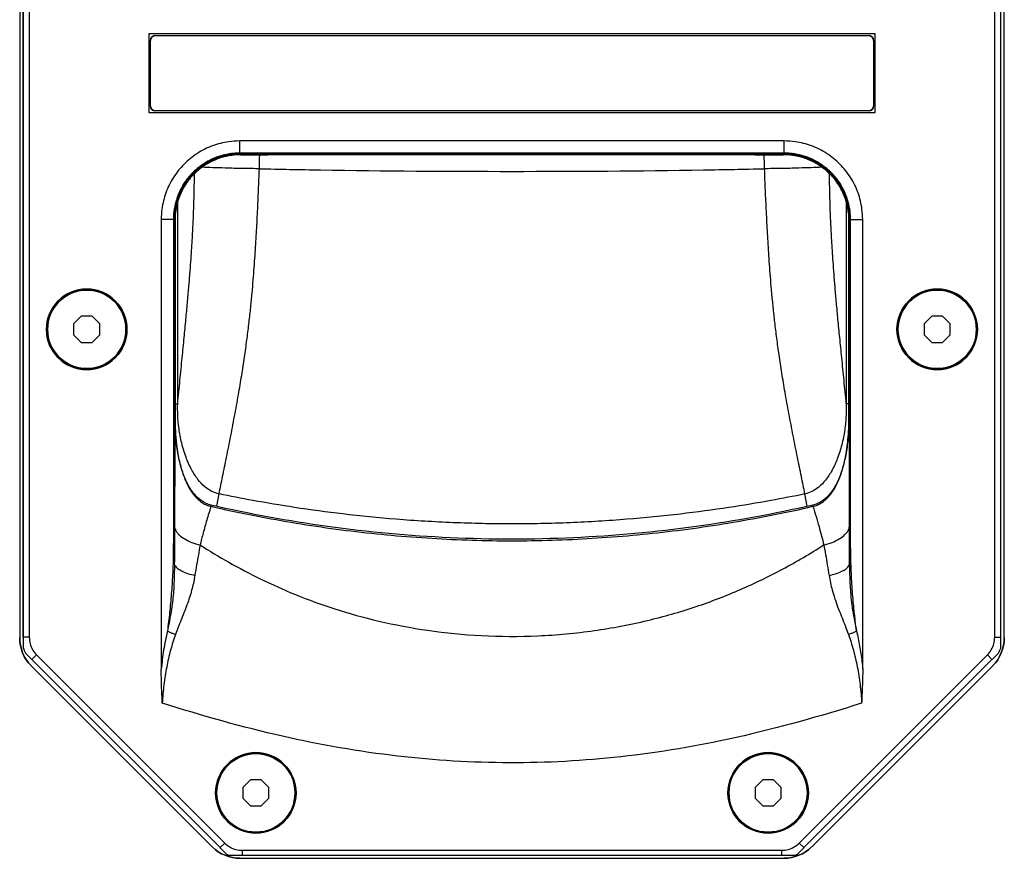
# Model space of a CAD drawing. Units: millimetres. Extents: x 2686 to 3386, y -102 to 873.
# Drawn here: x 2961 to 3112, y 443 to 571 of the extents above; entities that cross this region are included whole.
import ezdxf

# ---------------------------------------------------------------- set-up
doc = ezdxf.new("R2010")
doc.units = ezdxf.units.MM
doc.layers.add('DETAILS', color=8, linetype='Continuous')

# ---------------------------------------------------------------- blocks, each defined once
blk = doc.blocks.new('VRŠEK')
at = {"layer": 'DETAILS', "linetype": 'Continuous'}
for p, q in [((275.3, 353.78), (275.3, 527.86)), ((274.75, 526.31), (274.75, 353.69)), ((276.22, 526.22), (276.22, 353.78)), ((423.78, 353.78), (423.78, 526.22)), ((424.7, 352.14), (424.7, 526.22)), ((425.25, 353.69), (425.25, 526.31)), ((405.5, 446), (294.5, 446)), ((294.5, 446), (294.5, 434)), ((295.5, 445.75), (404.5, 445.75)), ((405.5, 434), (405.5, 446)), ((294.75, 435), (294.75, 445)), ((405.25, 445), (405.25, 435)), ((294.5, 434), (405.5, 434)), ((404.5, 434.25), (295.5, 434.25)), ((391.61, 429.64), (308.39, 429.64)), ((308.39, 427.79), (308.39, 429.64)), ((391.61, 427.79), (391.61, 429.64)), ((391.61, 427.79), (308.39, 427.79)), ((308.39, 427.64), (308.39, 427.79)), ((391.61, 427.64), (308.39, 427.64)), ((308.39, 427.64), (308.49, 427.54)), ((308.5, 427.54), (308.49, 427.54)), ((391.5, 427.54), (391.51, 427.55)), ((298.9, 389.49), (298.9, 420.33)), ((401.1, 420.35), (401.1, 389.49)), ((296.39, 417.64), (296.39, 348.88)), ((298.24, 417.64), (296.39, 417.64)), ((298.39, 417.64), (298.5, 417.54)), ((401.5, 417.54), (401.61, 417.64)), ((401.61, 417.64), (401.76, 417.64)), ((401.76, 417.64), (403.61, 417.64)), ((403.61, 348.89), (403.61, 417.64)), ((284.17, 402.85), (283, 401.68)), ((285.83, 402.85), (284.17, 402.85)), ((287, 401.68), (285.83, 402.85)), ((414.17, 402.85), (413, 401.68)), ((415.83, 402.85), (414.17, 402.85)), ((417, 401.68), (415.83, 402.85)), ((283, 401.68), (283, 400.02)), ((287, 400.02), (287, 401.68)), ((413, 401.68), (413, 400.02)), ((417, 400.02), (417, 401.68)), ((283, 400.02), (284.17, 398.85)), ((284.17, 398.85), (285.83, 398.85)), ((285.83, 398.85), (287, 400.02)), ((413, 400.02), (414.17, 398.85)), ((414.17, 398.85), (415.83, 398.85)), ((415.83, 398.85), (417, 400.02)), ((298.5, 389.49), (298.9, 389.49)), ((401.5, 389.49), (401.1, 389.49)), ((304.88, 373.82), (305.22, 375.69)), ((395.12, 373.82), (394.78, 375.69)), ((304.03, 373.97), (303.99, 373.8)), ((395.97, 373.97), (396.01, 373.8)), ((276.22, 353.78), (275.3, 353.78)), ((275.3, 353.77), (275.3, 352.14)), ((423.78, 353.78), (424.7, 353.78)), ((275.65, 351.36), (276.62, 350.39)), ((277.34, 351.09), (276.63, 350.38)), ((277.34, 351.09), (306.09, 322.34)), ((393.91, 322.34), (422.66, 351.09)), ((422.66, 351.09), (423.37, 350.38)), ((423.38, 350.39), (424.35, 351.36)), ((276.51, 349.44), (304.19, 321.76)), ((305.38, 321.63), (276.63, 350.38)), ((423.37, 350.38), (394.62, 321.63)), ((395.81, 321.76), (423.49, 349.44)), ((310.02, 332), (308.85, 330.83)), ((311.68, 332), (310.02, 332)), ((312.85, 330.83), (311.68, 332)), ((388.32, 332), (387.15, 330.83)), ((389.98, 332), (388.32, 332)), ((391.15, 330.83), (389.98, 332)), ((308.85, 330.83), (308.85, 329.17)), ((312.85, 329.17), (312.85, 330.83)), ((387.15, 330.83), (387.15, 329.17)), ((391.15, 329.17), (391.15, 330.83)), ((308.85, 329.17), (310.02, 328)), ((311.68, 328), (312.85, 329.17)), ((387.15, 329.17), (388.32, 328)), ((389.98, 328), (391.15, 329.17)), ((310.02, 328), (311.68, 328)), ((388.32, 328), (389.98, 328)), ((306.09, 322.34), (305.38, 321.63)), ((393.91, 322.34), (394.62, 321.63)), ((305.39, 321.62), (306.36, 320.65)), ((308.78, 321.22), (391.22, 321.22)), ((308.78, 321.22), (308.78, 320.5)), ((391.22, 321.22), (391.22, 320.5)), ((393.64, 320.65), (394.61, 321.62)), ((306.65, 320.5), (393.35, 320.5)), ((308.44, 320), (391.56, 320))]:
    blk.add_line(p, q, dxfattribs=at)
for points in [[(391.61, 427.64), (391.61, 427.66), (391.61, 427.71), (391.61, 427.79)], [(298.39, 417.64), (298.37, 417.64), (298.32, 417.64), (298.24, 417.64)]]:
    blk.add_lwpolyline(points, dxfattribs=at)
for centre, radius in [((285, 400.85), 6.15), ((285, 400.85), 6), ((415, 400.85), 6.15), ((415, 400.85), 6), ((310.85, 330), 6.15), ((310.85, 330), 6), ((389.15, 330), 6.15), ((389.15, 330), 6)]:
    blk.add_circle(centre, radius, dxfattribs=at)
for centre, radius, start, end in [((295.5, 445), 0.75, 90, 180), ((404.5, 445), 0.75, 0, 90), ((295.5, 435), 0.75, 180, 270), ((404.5, 435), 0.75, 270, 0), ((280.75, 353.69), 6, 180, 225), ((419.25, 353.69), 6, 315, 0), ((308.44, 326), 6, 225, 270), ((391.56, 326), 6, 270, 315)]:
    blk.add_arc(centre, radius, start, end, dxfattribs=at)
for points, start_tangent, end_tangent in [([(308.39, 429.64), (306.71, 429.52), (304.23, 428.9), (301.91, 427.74), (299.87, 426.09), (298.24, 424.05), (297.1, 421.71), (296.5, 419.23), (296.39, 417.64)], (-1, 0.000128), (-0.00004, -1)), ([(403.61, 417.64), (403.5, 419.23), (402.9, 421.71), (401.76, 424.05), (400.13, 426.09), (398.09, 427.74), (395.77, 428.9), (393.29, 429.52), (391.61, 429.64)], (-0.00004, 1), (-1, -0.000128)), ([(308.39, 427.79), (307.67, 427.76), (306.95, 427.68), (306.23, 427.55), (305.53, 427.37), (304.84, 427.15), (304.17, 426.87), (303.53, 426.54), (302.9, 426.17), (302.31, 425.76), (301.74, 425.3), (301.21, 424.81), (300.72, 424.28), (300.26, 423.72), (299.85, 423.12), (299.48, 422.5), (299.16, 421.85), (298.88, 421.18), (298.65, 420.5), (298.48, 419.79), (298.35, 419.08), (298.27, 418.36), (298.24, 417.64)], (-1, -0.000003), (0.000002, -1)), ([(308.39, 427.64), (307.68, 427.61), (306.97, 427.54), (306.27, 427.41), (305.57, 427.23), (304.89, 427.01), (304.24, 426.73), (303.6, 426.41), (302.98, 426.05), (302.4, 425.64), (301.84, 425.19), (301.32, 424.7), (300.83, 424.18), (300.38, 423.63), (299.98, 423.04), (299.61, 422.43), (299.29, 421.79), (299.02, 421.13), (298.8, 420.45), (298.62, 419.76), (298.49, 419.05), (298.42, 418.35), (298.39, 417.64)], (-1, 0.000014), (0.000019, -1)), ([(307.51, 427.49), (307.27, 427.46), (307.02, 427.43), (306.74, 427.38), (306.45, 427.32), (306.13, 427.25), (305.78, 427.16), (305.41, 427.05), (305.01, 426.9), (304.57, 426.73), (304.09, 426.51), (303.59, 426.24), (303.11, 425.96), (302.68, 425.67), (302.3, 425.38), (301.98, 425.12)], (-0.994778, -0.10206), (-0.760812, -0.648972)), ([(307.84, 427.52), (307.51, 427.49)], (-0.99762, -0.068952), (-0.994778, -0.102059)), ([(308.16, 427.54), (307.84, 427.52)], (-0.99935, -0.036055), (-0.99762, -0.068952)), ([(308.49, 427.54), (308.16, 427.54)], (-0.999994, -0.003327), (-0.99935, -0.036055)), ([(391.51, 427.55), (388.18, 427.55), (384.48, 427.56), (380.35, 427.56), (375.62, 427.57), (370.16, 427.57), (363.9, 427.57), (356.84, 427.57), (349, 427.57), (341.32, 427.57), (334.61, 427.57), (328.72, 427.57), (323.6, 427.56), (319.16, 427.56), (315.23, 427.55), (311.7, 427.55), (308.49, 427.54)], (-0.999998, 0.002105), (-0.999997, -0.00227)), ([(308.5, 427.54), (318.06, 427.56), (329.97, 427.57), (342.89, 427.57), (356.18, 427.57), (369.25, 427.57), (381.49, 427.56), (391.5, 427.54)], (0.999997, 0.002261), (0.999998, -0.002105)), ([(311.39, 425.4), (311.44, 427.55)], (0.032415, 0.999475), (0.017027, 0.999855)), ([(388.61, 425.4), (388.56, 427.55)], (-0.032419, 0.999474), (-0.017015, 0.999855)), ([(391.61, 427.54), (391.51, 427.55)], (-0.999926, 0.012177), (-0.999995, 0.003145)), ([(401.76, 417.64), (401.73, 418.36), (401.65, 419.08), (401.52, 419.79), (401.35, 420.5), (401.12, 421.18), (400.84, 421.85), (400.52, 422.5), (400.15, 423.12), (399.74, 423.72), (399.28, 424.28), (398.79, 424.81), (398.26, 425.3), (397.69, 425.76), (397.1, 426.17), (396.47, 426.54), (395.83, 426.87), (395.16, 427.15), (394.47, 427.37), (393.77, 427.55), (393.05, 427.68), (392.33, 427.76), (391.61, 427.79)], (-0.000003, 1), (-1, -0.000002)), ([(401.61, 417.64), (401.58, 418.35), (401.51, 419.06), (401.38, 419.76), (401.2, 420.45), (400.98, 421.13), (400.71, 421.79), (400.39, 422.43), (400.02, 423.04), (399.62, 423.63), (399.17, 424.18), (398.68, 424.71), (398.16, 425.19), (397.6, 425.64), (397.02, 426.05), (396.4, 426.41), (395.76, 426.73), (395.1, 427.01), (394.43, 427.23), (393.73, 427.41), (393.03, 427.54), (392.32, 427.61), (391.61, 427.64)], (0.000016, 1), (-1, -0.000017)), ([(392.19, 427.52), (391.87, 427.54), (391.61, 427.54)], (-0.997493, 0.070769), (-0.999926, 0.012177)), ([(392.46, 427.5), (392.19, 427.52)], (-0.995037, 0.099507), (-0.997493, 0.070769)), ([(397.62, 425.45), (397.33, 425.66), (396.99, 425.9), (396.59, 426.14), (396.16, 426.39), (395.69, 426.62), (395.22, 426.82), (394.79, 426.98), (394.4, 427.11), (394.05, 427.21), (393.73, 427.29), (393.43, 427.35), (393.16, 427.4), (392.91, 427.44), (392.68, 427.47), (392.46, 427.5)], (-0.793689, 0.608324), (-0.995037, 0.099509)), ([(298.9, 389.49), (299.25, 393.07), (299.59, 396.52), (299.9, 399.61), (300.16, 402.37), (300.4, 404.89), (300.6, 407.19), (300.77, 409.29), (300.91, 411.19), (301.03, 412.91), (301.13, 414.46), (301.2, 415.87), (301.27, 417.17), (301.32, 418.38), (301.36, 419.52), (301.39, 420.61), (301.42, 421.66), (301.44, 422.68), (301.46, 423.7), (301.47, 424.65)], (0.094465, 0.995528), (0.007758, 0.99997)), ([(301.98, 425.12), (301.71, 424.88), (301.4, 424.59), (301.07, 424.24), (300.72, 423.83), (300.37, 423.37), (300.04, 422.87), (299.72, 422.34), (299.44, 421.78), (299.18, 421.18)], (-0.760769, -0.649023), (-0.363154, -0.931729)), ([(311.39, 425.4), (308.95, 425.43), (306.66, 425.48), (304.66, 425.55), (303.07, 425.61), (302.65, 425.64)], (-0.999928, 0.011979), (-0.997615, 0.069025)), ([(305.22, 375.69), (305.77, 378.36), (306.37, 381.31), (307.02, 384.57), (307.67, 387.99), (308.26, 391.24), (308.75, 394.19), (309.17, 396.93), (309.52, 399.52), (309.82, 401.95), (310.07, 404.24), (310.28, 406.39), (310.45, 408.41), (310.6, 410.31), (310.73, 412.12), (310.84, 413.86), (310.94, 415.55), (311.03, 417.21), (311.11, 418.84), (311.19, 420.47), (311.26, 422.1), (311.33, 423.73), (311.39, 425.4)], (0.20037, 0.97972), (0.034687, 0.999398)), ([(311.39, 425.4), (320.73, 425.22), (350, 425), (379.27, 425.22), (388.61, 425.4)], (0.999775, -0.021232), (0.999775, 0.021232)), ([(396.93, 425.61), (395.34, 425.55), (393.34, 425.48), (391.05, 425.43), (388.61, 425.4)], (-0.998131, -0.06111), (-0.999928, -0.011983)), ([(394.78, 375.69), (394.24, 378.36), (393.63, 381.31), (392.98, 384.58), (392.33, 388), (391.74, 391.24), (391.25, 394.19), (390.83, 396.94), (390.48, 399.52), (390.18, 401.96), (389.93, 404.25), (389.72, 406.4), (389.55, 408.41), (389.4, 410.31), (389.27, 412.12), (389.16, 413.86), (389.06, 415.55), (388.97, 417.21), (388.89, 418.84), (388.81, 420.47), (388.74, 422.1), (388.67, 423.73), (388.61, 425.4)], (-0.200377, 0.979719), (-0.03469, 0.999398)), ([(397.36, 425.64), (396.93, 425.61)], (-0.997614, -0.069043), (-0.998131, -0.06111)), ([(400.63, 421.63), (400.36, 422.2), (400.06, 422.73), (399.73, 423.24), (399.37, 423.72), (399, 424.17), (398.62, 424.57), (398.25, 424.92), (397.92, 425.21), (397.62, 425.45)], (-0.407146, 0.913363), (-0.793647, 0.608378)), ([(401.1, 389.49), (400.75, 393.07), (400.41, 396.53), (400.1, 399.61), (399.83, 402.38), (399.6, 404.9), (399.4, 407.19), (399.23, 409.29), (399.09, 411.19), (398.97, 412.91), (398.87, 414.46), (398.8, 415.87), (398.73, 417.18), (398.68, 418.39), (398.64, 419.52), (398.61, 420.61), (398.58, 421.66), (398.56, 422.68), (398.54, 423.7), (398.53, 424.65)], (-0.094464, 0.995528), (-0.007733, 0.99997)), ([(401.49, 418.15), (401.43, 418.72), (401.35, 419.27), (401.24, 419.84), (401.08, 420.43), (400.88, 421.02), (400.63, 421.63)], (-0.061896, 0.998083), (-0.407152, 0.913361)), ([(299.18, 421.18), (298.98, 420.62), (298.81, 420.04), (298.68, 419.43), (298.58, 418.8), (298.51, 418.15)], (-0.363154, -0.931729), (-0.061564, -0.998103)), ([(298.24, 417.64), (298.24, 414.07), (298.24, 410.2), (298.24, 406.01), (298.24, 401.52), (298.24, 396.67), (298.24, 391.48), (298.24, 386.27), (298.24, 381.39), (298.24, 377.02), (298.24, 373.13), (298.24, 370.73)], (0, -1), (-0.000038, -1)), ([(298.39, 417.64), (298.39, 413.93), (298.39, 409.9), (298.39, 405.53), (298.39, 400.83), (298.39, 395.75), (298.39, 390.34), (298.39, 384.98), (298.39, 380.06), (298.39, 375.7), (298.39, 371.82), (298.39, 368.28), (298.39, 365.02)], (0, -1), (0.000385, -1)), ([(298.51, 418.15), (298.5, 417.54)], (-0.061564, -0.998103), (0.000002, -1)), ([(298.5, 417.54), (298.5, 416.27), (298.5, 414.9), (298.5, 413.42), (298.5, 411.83), (298.5, 410.12), (298.5, 408.27), (298.5, 406.28), (298.5, 404.14), (298.5, 401.83), (298.5, 399.35), (298.5, 396.68), (298.5, 393.81), (298.5, 390.72), (298.5, 387.38)], (0.000012, -1), (0, -1)), ([(401.5, 417.54), (401.49, 418.15)], (-0.000001, 1), (-0.061896, 0.998083)), ([(401.5, 387.38), (401.5, 390.53), (401.5, 393.47), (401.5, 396.21), (401.5, 398.76), (401.5, 401.13), (401.5, 403.35), (401.5, 405.41), (401.5, 407.34), (401.5, 409.13), (401.5, 410.8), (401.5, 412.35), (401.5, 413.8), (401.5, 415.14), (401.5, 416.39), (401.5, 417.54)], (0, 1), (-0.000017, 1)), ([(401.61, 365.02), (401.61, 368.25), (401.61, 371.75), (401.61, 375.6), (401.61, 379.8), (401.61, 384.36), (401.61, 389.33), (401.61, 394.66), (401.61, 400.09), (401.61, 405.22), (401.61, 409.81), (401.61, 413.92), (401.61, 417.64)], (0.000395, 1), (0, 1)), ([(401.75, 370.73), (401.76, 374.52), (401.76, 378.76), (401.76, 383.37), (401.76, 388.4), (401.76, 393.84), (401.76, 399.45), (401.76, 404.78), (401.76, 409.55), (401.76, 413.81), (401.76, 417.64)], (0.000623, 1), (0, 1)), ([(305.22, 375.69), (304.13, 376.07), (303.05, 376.8), (302, 377.91), (301.03, 379.41), (300.18, 381.32), (299.52, 383.48), (299.11, 385.69), (298.92, 387.75), (298.9, 389.49)], (-0.981018, 0.193915), (0.019928, 0.999801)), ([(401.1, 389.49), (401.07, 387.68), (400.86, 385.49), (400.41, 383.2), (399.73, 381.07), (398.88, 379.25), (397.93, 377.82), (396.9, 376.75), (395.85, 376.06), (394.78, 375.69)], (0.019928, -0.999801), (-0.980929, -0.194364)), ([(298.5, 387.38), (298.48, 383.69), (298.46, 380.02), (298.44, 376.6), (298.43, 373.53), (298.42, 370.73)], (-0.004857, -0.999988), (-0.004686, -0.999989)), ([(298.5, 387.38), (298.54, 385.59), (298.57, 384.91)], (-0.000187, -1), (0.065754, -0.997836)), ([(304.03, 373.97), (303.24, 374.24), (301.99, 375.09), (300.93, 376.36), (300.05, 378.03), (299.36, 380.03), (298.88, 382.28), (298.59, 384.76), (298.5, 387.38)], (-0.974917, 0.222568), (-0.000001, 1)), ([(401.5, 387.38), (401.41, 384.74), (401.12, 382.25), (400.63, 380), (399.94, 378), (399.05, 376.33), (397.98, 375.06), (396.72, 374.22), (395.97, 373.97)], (-0.000001, -1), (-0.975006, -0.222177)), ([(396.33, 373.89), (396.66, 374), (396.97, 374.15), (397.29, 374.33), (397.6, 374.55), (397.92, 374.8), (398.23, 375.11), (398.55, 375.46), (398.87, 375.87), (399.19, 376.36), (399.51, 376.91), (399.83, 377.56), (400.14, 378.31), (400.44, 379.17), (400.71, 380.16), (400.97, 381.29), (401.18, 382.57), (401.35, 384.01), (401.47, 385.63), (401.5, 387.38)], (0.953018, 0.302913), (-0.000186, 1)), ([(401.5, 387.38), (401.53, 382.57), (401.55, 378.16), (401.57, 374.24), (401.58, 370.73)], (0.004853, -0.999988), (0.00467, -0.999989)), ([(298.57, 384.91), (298.59, 384.65)], (0.065754, -0.997836), (0.073514, -0.997294)), ([(298.59, 384.65), (298.65, 383.98), (298.82, 382.54), (299.04, 381.26), (299.29, 380.14), (299.57, 379.15), (299.87, 378.29), (300.18, 377.55), (300.49, 376.9), (300.81, 376.35), (301.13, 375.87), (301.45, 375.45), (301.77, 375.1), (302.08, 374.8), (302.4, 374.55), (302.71, 374.33), (303.02, 374.15), (303.34, 374)], (0.073514, -0.997294), (0.923818, -0.382832)), ([(394.78, 375.69), (389.59, 374.69), (383.17, 373.62), (375.75, 372.62), (367.57, 371.82), (358.88, 371.29), (349.94, 371.11), (341, 371.3), (332.32, 371.82), (324.16, 372.63), (316.77, 373.63), (310.37, 374.7), (305.22, 375.69)], (-0.979584, -0.201034), (-0.979585, 0.201033)), ([(303.99, 373.8), (303.35, 371.69), (302.8, 369.73), (302.33, 367.89)], (-0.302854, -0.953037), (-0.235033, -0.971987)), ([(303.34, 374), (303.67, 373.88), (303.99, 373.8)], (0.923818, -0.382832), (0.975459, -0.22018)), ([(303.99, 373.8), (310.11, 372.49), (316.24, 371.37), (322.37, 370.43), (328.51, 369.68), (334.66, 369.12), (340.8, 368.75), (346.94, 368.56), (353.06, 368.56), (359.2, 368.75), (365.34, 369.12), (371.48, 369.68), (377.63, 370.43), (383.76, 371.37), (389.89, 372.49), (396.01, 373.8)], (0.974624, -0.22385), (0.974624, 0.223846)), ([(395.97, 373.97), (378.13, 370.72), (359.38, 368.99), (340.56, 368.99), (321.81, 370.72), (304.03, 373.97)], (-0.975185, -0.221392), (-0.975184, 0.221396)), ([(396.01, 373.8), (396.33, 373.89)], (0.975438, 0.220275), (0.953018, 0.302913)), ([(396.01, 373.8), (396.93, 370.71), (397.67, 367.89)], (0.302022, -0.953301), (0.237626, -0.971357)), ([(298.24, 370.73), (298.24, 369.61), (298.22, 366.37), (298.19, 365.03)], (-0.000038, -1), (-0.0331, -0.999452)), ([(298.42, 370.73), (298.41, 368.85), (298.4, 366.95), (298.39, 365.02)], (-0.004559, -0.99999), (-0.003237, -0.999995)), ([(298.42, 370.73), (298.61, 370.08), (299.15, 369.42), (300, 368.81), (301.08, 368.28), (302.33, 367.89)], (0.016249, -0.999868), (0.971162, -0.23842)), ([(397.67, 367.89), (398.92, 368.28), (400, 368.81), (400.85, 369.43), (401.39, 370.08), (401.58, 370.73)], (0.970797, 0.239902), (0.016324, 0.999867)), ([(401.58, 370.73), (401.59, 368.87), (401.6, 366.96), (401.61, 365.02)], (0.004517, -0.99999), (0.003231, -0.999995)), ([(401.75, 370.67), (401.75, 370.73)], (0.000594, 1), (0.000623, 1)), ([(401.81, 365.03), (401.77, 367.15), (401.75, 370.67)], (-0.031071, 0.999517), (0.000594, 1)), ([(302.33, 367.89), (302.06, 366.39), (301.79, 364.84), (301.53, 363.25)], (-0.183557, -0.983009), (-0.153049, -0.988219)), ([(302.33, 367.89), (306.71, 365.26), (311.53, 362.72), (316.9, 360.32), (322.91, 358.13), (329.63, 356.27), (337.11, 354.85), (345.31, 354.04), (353.95, 354.01), (362.58, 354.81), (370.71, 356.35), (378.13, 358.47), (384.93, 361.09), (391.36, 364.2), (397.67, 367.89)], (0.845382, -0.534162), (0.84536, 0.534198)), ([(397.67, 367.89), (397.94, 366.4), (398.2, 364.86), (398.47, 363.25)], (0.186301, -0.982493), (0.151121, -0.988515)), ([(298.19, 365.03), (298.12, 363.33), (297.93, 360.43), (297.67, 357.58), (297.33, 354.73)], (-0.0331, -0.999452), (-0.131711, -0.991288)), ([(298.39, 365.02), (298.39, 363.86), (298.36, 362.7), (298.31, 361.48), (298.22, 360.18), (298.06, 358.79), (297.84, 357.35), (297.58, 355.96), (297.33, 354.73)], (-0.000236, -1), (-0.19874, -0.980052)), ([(298.39, 365.02), (298.55, 364.63), (298.99, 364.23), (299.67, 363.84), (300.54, 363.5), (301.53, 363.25)], (0.022763, -0.999741), (0.979614, -0.200889)), ([(398.47, 363.25), (399.46, 363.5), (400.33, 363.84), (401.01, 364.22), (401.45, 364.63), (401.61, 365.02)], (0.979894, 0.199517), (0.022692, 0.999742)), ([(401.61, 365.01), (401.61, 363.72), (401.65, 362.41), (401.72, 361.02), (401.85, 359.52), (402.07, 357.9), (402.37, 356.23), (402.67, 354.73)], (0.000252, -1), (0.198157, -0.98017)), ([(402.67, 354.73), (402.31, 357.76), (402.04, 360.79), (401.86, 363.89), (401.81, 365.03)], (-0.131838, 0.991271), (-0.031071, 0.999517)), ([(301.53, 363.25), (301.35, 362.25), (301.11, 361.24), (300.81, 360.17), (300.43, 359.03), (299.97, 357.83), (299.48, 356.56)], (-0.153117, -0.988208), (-0.3696, -0.929191)), ([(398.47, 363.25), (398.67, 362.13), (398.95, 360.98), (399.32, 359.77), (399.78, 358.46), (400.33, 357.04)], (0.151099, -0.988519), (0.369247, -0.929331)), ([(400.33, 357.04), (400.81, 355.84)], (0.369247, -0.929331), (0.366816, -0.930294)), ([(298.99, 355.32), (298.58, 354.22)], (-0.359503, -0.933144), (-0.337406, -0.941359)), ([(299.19, 355.84), (298.99, 355.32)], (-0.365879, -0.930662), (-0.359503, -0.933144)), ([(299.48, 356.56), (299.19, 355.84)], (-0.3696, -0.929191), (-0.365879, -0.930662)), ([(400.81, 355.84), (400.92, 355.57)], (0.366816, -0.930294), (0.363824, -0.931468)), ([(400.92, 355.57), (401.42, 354.22)], (0.363824, -0.931468), (0.33867, -0.940905)), ([(276.22, 353.78), (276.35, 352.8), (276.73, 351.88), (277.34, 351.09)], (0.001579, -0.999999), (0.706413, -0.7078)), ([(297.33, 354.73), (297.02, 353.31), (296.75, 351.86), (296.55, 350.38), (296.39, 348.89)], (-0.235636, -0.971841), (-0.08377, -0.996485)), ([(298.58, 354.22), (298.18, 353.03), (297.81, 351.79), (297.49, 350.53), (297.22, 349.23), (296.98, 347.9), (296.79, 346.54), (296.65, 345.14), (296.55, 343.71)], (-0.337412, -0.941357), (-0.051346, -0.998681)), ([(297.33, 354.73), (297.7, 354.57), (298.12, 354.39), (298.58, 354.22)], (0.901264, -0.43327), (0.942787, -0.333396)), ([(401.42, 354.22), (401.88, 354.39), (402.3, 354.56), (402.67, 354.73)], (0.942389, 0.334519), (0.90202, 0.431695)), ([(401.42, 354.22), (401.82, 353.04), (402.18, 351.82), (402.5, 350.56), (402.78, 349.27), (403.01, 347.94), (403.2, 346.56), (403.35, 345.16), (403.45, 343.71)], (0.338686, -0.940899), (0.052728, -0.998609)), ([(402.67, 354.73), (402.92, 353.6), (403.14, 352.45), (403.33, 351.29), (403.49, 350.1), (403.61, 348.89)], (0.234641, -0.972082), (0.084685, -0.996408)), ([(422.66, 351.09), (423.27, 351.88), (423.65, 352.8), (423.78, 353.78)], (0.705688, 0.708523), (0.000553, 1)), ([(275.3, 352.14), (275.46, 351.75), (275.65, 351.36)], (0.327465, -0.944863), (0.483852, -0.87515)), ([(424.35, 351.36), (424.54, 351.73), (424.7, 352.14)], (0.484253, 0.874928), (0.32708, 0.944997)), ([(296.55, 343.71), (296.44, 346.36), (296.39, 348.88)], (-0.041348, 0.999145), (0, 1)), ([(403.61, 348.89), (403.55, 346.22), (403.45, 343.71)], (0, -1), (-0.040389, -0.999184)), ([(403.45, 343.71), (384.26, 338.47), (366.63, 335.52), (349.61, 334.6), (332.52, 335.62), (314.94, 338.65), (296.55, 343.71)], (-0.954031, -0.299708), (-0.954024, 0.29973)), ([(306.09, 322.34), (306.88, 321.73), (307.8, 321.35), (308.78, 321.22)], (0.708523, -0.705688), (1, -0.000553)), ([(391.22, 321.22), (392.2, 321.35), (393.12, 321.73), (393.91, 322.34)], (0.999999, 0.001579), (0.7078, 0.706413)), ([(306.36, 320.65), (306.65, 320.5)], (0.890246, -0.45548), (0.890246, -0.45548)), ([(393.35, 320.5), (393.64, 320.65)], (0.890395, 0.455188), (0.890395, 0.455188))]:
    blk.add_spline(points, degree=3, dxfattribs=dict(at, start_tangent=start_tangent, end_tangent=end_tangent))
blk = doc.blocks.new('DNO')
at = {"layer": 'DETAILS', "linetype": 'Continuous'}
for p, q in [((424.7, 527.86), (424.7, 353.78)), ((274.75, 353.69), (274.75, 526.31)), ((275.3, 352.14), (275.3, 526.22)), ((276.22, 353.78), (276.22, 526.22)), ((423.78, 526.22), (423.78, 353.78)), ((425.25, 526.31), (425.25, 353.69)), ((294.5, 446), (405.5, 446)), ((294.5, 434), (294.5, 446)), ((404.5, 445.75), (295.5, 445.75)), ((405.5, 446), (405.5, 434)), ((294.75, 445), (294.75, 435)), ((405.25, 435), (405.25, 445)), ((405.5, 434), (294.5, 434)), ((295.5, 434.25), (404.5, 434.25)), ((308.39, 429.64), (391.61, 429.64)), ((308.39, 427.79), (308.39, 429.64)), ((391.61, 427.79), (391.61, 429.64)), ((308.39, 427.79), (391.61, 427.79)), ((308.39, 427.64), (391.61, 427.64)), ((308.5, 427.54), (308.49, 427.55)), ((391.5, 427.54), (391.51, 427.54)), ((391.61, 427.64), (391.51, 427.54)), ((391.61, 427.64), (391.61, 427.79)), ((298.9, 420.35), (298.9, 389.49)), ((401.1, 389.49), (401.1, 420.33)), ((296.39, 348.89), (296.39, 417.64)), ((298.24, 417.64), (296.39, 417.64)), ((298.39, 417.64), (298.24, 417.64)), ((298.5, 417.54), (298.39, 417.64)), ((401.61, 417.64), (401.5, 417.54)), ((401.76, 417.64), (403.61, 417.64)), ((403.61, 417.64), (403.61, 348.88)), ((283, 401.68), (284.17, 402.85)), ((284.17, 402.85), (285.83, 402.85)), ((285.83, 402.85), (287, 401.68)), ((413, 401.68), (414.17, 402.85)), ((414.17, 402.85), (415.83, 402.85)), ((415.83, 402.85), (417, 401.68)), ((283, 400.02), (283, 401.68)), ((287, 401.68), (287, 400.02)), ((413, 400.02), (413, 401.68)), ((417, 401.68), (417, 400.02)), ((284.17, 398.85), (283, 400.02)), ((285.83, 398.85), (284.17, 398.85)), ((287, 400.02), (285.83, 398.85)), ((414.17, 398.85), (413, 400.02)), ((415.83, 398.85), (414.17, 398.85)), ((417, 400.02), (415.83, 398.85)), ((298.5, 389.49), (298.9, 389.49)), ((401.5, 389.49), (401.1, 389.49)), ((304.88, 373.82), (305.22, 375.69)), ((395.12, 373.82), (394.78, 375.69)), ((304.03, 373.97), (303.99, 373.8)), ((395.97, 373.97), (396.01, 373.8)), ((276.22, 353.78), (275.3, 353.78)), ((423.78, 353.78), (424.7, 353.78)), ((424.7, 353.77), (424.7, 352.14)), ((276.62, 350.39), (275.65, 351.36)), ((277.34, 351.09), (276.63, 350.38)), ((306.09, 322.34), (277.34, 351.09)), ((422.66, 351.09), (393.91, 322.34)), ((422.66, 351.09), (423.37, 350.38)), ((424.35, 351.36), (423.38, 350.39)), ((304.19, 321.76), (276.51, 349.44)), ((276.63, 350.38), (305.38, 321.63)), ((394.62, 321.63), (423.37, 350.38)), ((423.49, 349.44), (395.81, 321.76)), ((308.85, 330.83), (310.02, 332)), ((310.02, 332), (311.68, 332)), ((311.68, 332), (312.85, 330.83)), ((387.15, 330.83), (388.32, 332)), ((388.32, 332), (389.98, 332)), ((389.98, 332), (391.15, 330.83)), ((308.85, 329.17), (308.85, 330.83)), ((312.85, 330.83), (312.85, 329.17)), ((387.15, 329.17), (387.15, 330.83)), ((391.15, 330.83), (391.15, 329.17)), ((310.02, 328), (308.85, 329.17)), ((312.85, 329.17), (311.68, 328)), ((388.32, 328), (387.15, 329.17)), ((391.15, 329.17), (389.98, 328)), ((311.68, 328), (310.02, 328)), ((389.98, 328), (388.32, 328)), ((306.09, 322.34), (305.38, 321.63)), ((393.91, 322.34), (394.62, 321.63)), ((306.36, 320.65), (305.39, 321.62)), ((391.22, 321.22), (308.78, 321.22)), ((308.78, 321.22), (308.78, 320.5)), ((391.22, 321.22), (391.22, 320.5)), ((394.61, 321.62), (393.64, 320.65)), ((393.35, 320.5), (306.65, 320.5)), ((391.56, 320), (308.44, 320))]:
    blk.add_line(p, q, dxfattribs=at)
for points in [[(308.39, 427.64), (308.39, 427.66), (308.39, 427.71), (308.39, 427.79)], [(401.61, 417.64), (401.63, 417.64), (401.68, 417.64), (401.76, 417.64)]]:
    blk.add_lwpolyline(points, dxfattribs=at)
for centre, radius in [((285, 400.85), 6.15), ((285, 400.85), 6), ((415, 400.85), 6.15), ((415, 400.85), 6), ((310.85, 330), 6.15), ((310.85, 330), 6), ((389.15, 330), 6.15), ((389.15, 330), 6)]:
    blk.add_circle(centre, radius, dxfattribs=at)
for centre, radius, start, end in [((295.5, 445), 0.75, 90, 180), ((404.5, 445), 0.75, 0, 90), ((295.5, 435), 0.75, 180, 270), ((404.5, 435), 0.75, 270, 0), ((280.75, 353.69), 6, 180, 225), ((419.25, 353.69), 6, 315, 0), ((308.44, 326), 6, 225, 270), ((391.56, 326), 6, 270, 315)]:
    blk.add_arc(centre, radius, start, end, dxfattribs=at)
for points, start_tangent, end_tangent in [([(296.39, 417.64), (296.5, 419.23), (297.1, 421.71), (298.24, 424.05), (299.87, 426.09), (301.91, 427.74), (304.23, 428.9), (306.71, 429.52), (308.39, 429.64)], (0.00004, 1), (1, -0.000128)), ([(391.61, 429.64), (393.29, 429.52), (395.77, 428.9), (398.09, 427.74), (400.13, 426.09), (401.76, 424.05), (402.9, 421.71), (403.5, 419.23), (403.61, 417.64)], (1, 0.000128), (0.00004, -1)), ([(298.24, 417.64), (298.27, 418.36), (298.35, 419.08), (298.48, 419.79), (298.65, 420.5), (298.88, 421.18), (299.16, 421.85), (299.48, 422.5), (299.85, 423.12), (300.26, 423.72), (300.72, 424.28), (301.21, 424.81), (301.74, 425.3), (302.31, 425.76), (302.9, 426.17), (303.53, 426.54), (304.17, 426.87), (304.84, 427.15), (305.53, 427.37), (306.23, 427.55), (306.95, 427.68), (307.67, 427.76), (308.39, 427.79)], (0.000003, 1), (1, -0.000002)), ([(298.39, 417.64), (298.42, 418.35), (298.49, 419.06), (298.62, 419.76), (298.8, 420.45), (299.02, 421.13), (299.29, 421.79), (299.61, 422.43), (299.98, 423.04), (300.38, 423.63), (300.83, 424.18), (301.32, 424.71), (301.84, 425.19), (302.4, 425.64), (302.98, 426.05), (303.6, 426.41), (304.24, 426.73), (304.9, 427.01), (305.57, 427.23), (306.27, 427.41), (306.97, 427.54), (307.68, 427.61), (308.39, 427.64)], (-0.000016, 1), (1, -0.000017)), ([(302.38, 425.45), (302.67, 425.66), (303.01, 425.9), (303.41, 426.14), (303.84, 426.39), (304.31, 426.62), (304.78, 426.82), (305.21, 426.98), (305.6, 427.11), (305.95, 427.21), (306.27, 427.29), (306.57, 427.35), (306.84, 427.4), (307.09, 427.44), (307.32, 427.47), (307.54, 427.5)], (0.793689, 0.608324), (0.995037, 0.099509)), ([(307.54, 427.5), (307.81, 427.52)], (0.995037, 0.099507), (0.997493, 0.070769)), ([(307.81, 427.52), (308.13, 427.54), (308.39, 427.54)], (0.997493, 0.070769), (0.999926, 0.012177)), ([(308.39, 427.54), (308.49, 427.55)], (0.999926, 0.012177), (0.999995, 0.003145)), ([(308.49, 427.55), (311.82, 427.55), (315.52, 427.56), (319.65, 427.56), (324.38, 427.57), (329.84, 427.57), (336.1, 427.57), (343.16, 427.57), (351, 427.57), (358.68, 427.57), (365.39, 427.57), (371.28, 427.57), (376.4, 427.56), (380.84, 427.56), (384.77, 427.55), (388.3, 427.55), (391.51, 427.54)], (0.999998, 0.002105), (0.999997, -0.00227)), ([(391.5, 427.54), (381.94, 427.56), (370.03, 427.57), (357.11, 427.57), (343.82, 427.57), (330.75, 427.57), (318.51, 427.56), (308.5, 427.54)], (-0.999997, 0.002261), (-0.999998, -0.002105)), ([(311.39, 425.4), (311.44, 427.55)], (0.032419, 0.999474), (0.017015, 0.999855)), ([(388.61, 425.4), (388.56, 427.55)], (-0.032415, 0.999475), (-0.017027, 0.999855)), ([(391.51, 427.54), (391.84, 427.54)], (0.999994, -0.003327), (0.99935, -0.036055)), ([(391.61, 427.79), (392.33, 427.76), (393.05, 427.68), (393.77, 427.55), (394.47, 427.37), (395.16, 427.15), (395.83, 426.87), (396.47, 426.54), (397.1, 426.17), (397.69, 425.76), (398.26, 425.3), (398.79, 424.81), (399.28, 424.28), (399.74, 423.72), (400.15, 423.12), (400.52, 422.5), (400.84, 421.85), (401.12, 421.18), (401.35, 420.5), (401.52, 419.79), (401.65, 419.08), (401.73, 418.36), (401.76, 417.64)], (1, -0.000003), (-0.000002, -1)), ([(391.61, 427.64), (392.32, 427.61), (393.03, 427.54), (393.73, 427.41), (394.43, 427.23), (395.11, 427.01), (395.76, 426.73), (396.4, 426.41), (397.02, 426.05), (397.6, 425.64), (398.16, 425.19), (398.68, 424.7), (399.17, 424.18), (399.62, 423.63), (400.02, 423.04), (400.39, 422.43), (400.71, 421.79), (400.98, 421.13), (401.2, 420.45), (401.38, 419.76), (401.51, 419.05), (401.58, 418.35), (401.61, 417.64)], (1, 0.000014), (-0.000019, -1)), ([(391.84, 427.54), (392.16, 427.52)], (0.99935, -0.036055), (0.99762, -0.068952)), ([(392.16, 427.52), (392.49, 427.49)], (0.99762, -0.068952), (0.994778, -0.102059)), ([(392.49, 427.49), (392.73, 427.46), (392.98, 427.43), (393.26, 427.38), (393.55, 427.32), (393.87, 427.25), (394.22, 427.16), (394.59, 427.05), (394.99, 426.9), (395.43, 426.73), (395.91, 426.51), (396.41, 426.24), (396.89, 425.96), (397.32, 425.67), (397.7, 425.38), (398.02, 425.12)], (0.994778, -0.10206), (0.760812, -0.648972)), ([(298.9, 389.49), (299.25, 393.07), (299.59, 396.53), (299.9, 399.61), (300.17, 402.38), (300.4, 404.9), (300.6, 407.19), (300.77, 409.29), (300.91, 411.19), (301.03, 412.91), (301.13, 414.46), (301.2, 415.87), (301.27, 417.18), (301.32, 418.39), (301.36, 419.52), (301.39, 420.61), (301.42, 421.66), (301.44, 422.68), (301.46, 423.7), (301.47, 424.65)], (0.094464, 0.995528), (0.007733, 0.99997)), ([(299.37, 421.63), (299.64, 422.2), (299.94, 422.73), (300.27, 423.24), (300.63, 423.72), (301, 424.17), (301.38, 424.57), (301.75, 424.92), (302.08, 425.21), (302.38, 425.45)], (0.407146, 0.913363), (0.793647, 0.608378)), ([(302.64, 425.64), (303.07, 425.61)], (0.997614, -0.069043), (0.998131, -0.06111)), ([(303.07, 425.61), (304.66, 425.55), (306.66, 425.48), (308.95, 425.43), (311.39, 425.4)], (0.998131, -0.06111), (0.999928, -0.011983)), ([(305.22, 375.69), (305.76, 378.36), (306.37, 381.31), (307.02, 384.58), (307.67, 388), (308.26, 391.24), (308.75, 394.19), (309.17, 396.94), (309.52, 399.52), (309.82, 401.96), (310.07, 404.25), (310.28, 406.4), (310.45, 408.41), (310.6, 410.31), (310.73, 412.12), (310.84, 413.86), (310.94, 415.55), (311.03, 417.21), (311.11, 418.84), (311.19, 420.47), (311.26, 422.1), (311.33, 423.73), (311.39, 425.4)], (0.200377, 0.979719), (0.03469, 0.999398)), ([(388.61, 425.4), (379.27, 425.22), (350, 425), (320.73, 425.22), (311.39, 425.4)], (-0.999775, -0.021232), (-0.999775, 0.021232)), ([(388.61, 425.4), (391.05, 425.43), (393.34, 425.48), (395.34, 425.55), (396.93, 425.61), (397.35, 425.64)], (0.999928, 0.011979), (0.997615, 0.069025)), ([(394.78, 375.69), (394.23, 378.36), (393.63, 381.31), (392.98, 384.57), (392.33, 387.99), (391.74, 391.24), (391.25, 394.19), (390.83, 396.93), (390.48, 399.52), (390.18, 401.95), (389.93, 404.24), (389.72, 406.39), (389.55, 408.41), (389.4, 410.31), (389.27, 412.12), (389.16, 413.86), (389.06, 415.55), (388.97, 417.21), (388.89, 418.84), (388.81, 420.47), (388.74, 422.1), (388.67, 423.73), (388.61, 425.4)], (-0.20037, 0.97972), (-0.034687, 0.999398)), ([(398.02, 425.12), (398.29, 424.88), (398.6, 424.59), (398.93, 424.24), (399.28, 423.83), (399.63, 423.37), (399.96, 422.87), (400.28, 422.34), (400.56, 421.78), (400.82, 421.18)], (0.760769, -0.649023), (0.363154, -0.931729)), ([(401.1, 389.49), (400.75, 393.07), (400.41, 396.52), (400.1, 399.61), (399.84, 402.37), (399.6, 404.89), (399.4, 407.19), (399.23, 409.29), (399.09, 411.19), (398.97, 412.91), (398.87, 414.46), (398.8, 415.87), (398.73, 417.17), (398.68, 418.38), (398.64, 419.52), (398.61, 420.61), (398.58, 421.66), (398.56, 422.68), (398.54, 423.7), (398.53, 424.65)], (-0.094465, 0.995528), (-0.007758, 0.99997)), ([(298.51, 418.15), (298.57, 418.72), (298.65, 419.27), (298.76, 419.84), (298.92, 420.43), (299.12, 421.02), (299.37, 421.63)], (0.061896, 0.998083), (0.407152, 0.913361)), ([(400.82, 421.18), (401.02, 420.62), (401.19, 420.04), (401.32, 419.43), (401.42, 418.8), (401.49, 418.15)], (0.363154, -0.931729), (0.061564, -0.998103)), ([(298.25, 370.73), (298.24, 374.52), (298.24, 378.76), (298.24, 383.37), (298.24, 388.4), (298.24, 393.84), (298.24, 399.45), (298.24, 404.78), (298.24, 409.55), (298.24, 413.81), (298.24, 417.64)], (-0.000623, 1), (0, 1)), ([(298.39, 365.02), (298.39, 368.25), (298.39, 371.75), (298.39, 375.6), (298.39, 379.8), (298.39, 384.36), (298.39, 389.33), (298.39, 394.66), (298.39, 400.09), (298.39, 405.22), (298.39, 409.81), (298.39, 413.92), (298.39, 417.64)], (-0.000395, 1), (0, 1)), ([(298.5, 417.54), (298.51, 418.15)], (0.000001, 1), (0.061896, 0.998083)), ([(298.5, 387.38), (298.5, 390.53), (298.5, 393.47), (298.5, 396.21), (298.5, 398.76), (298.5, 401.13), (298.5, 403.35), (298.5, 405.41), (298.5, 407.34), (298.5, 409.13), (298.5, 410.8), (298.5, 412.35), (298.5, 413.8), (298.5, 415.14), (298.5, 416.39), (298.5, 417.54)], (0, 1), (0.000017, 1)), ([(401.49, 418.15), (401.5, 417.54)], (0.061564, -0.998103), (-0.000002, -1)), ([(401.5, 417.54), (401.5, 416.27), (401.5, 414.9), (401.5, 413.42), (401.5, 411.83), (401.5, 410.12), (401.5, 408.27), (401.5, 406.28), (401.5, 404.14), (401.5, 401.83), (401.5, 399.35), (401.5, 396.68), (401.5, 393.81), (401.5, 390.72), (401.5, 387.38)], (-0.000012, -1), (0, -1)), ([(401.61, 417.64), (401.61, 413.93), (401.61, 409.9), (401.61, 405.53), (401.61, 400.83), (401.61, 395.75), (401.61, 390.34), (401.61, 384.98), (401.61, 380.06), (401.61, 375.7), (401.61, 371.82), (401.61, 368.28), (401.61, 365.02)], (0, -1), (-0.000385, -1)), ([(401.76, 417.64), (401.76, 414.07), (401.76, 410.2), (401.76, 406.01), (401.76, 401.52), (401.76, 396.67), (401.76, 391.48), (401.76, 386.27), (401.76, 381.39), (401.76, 377.02), (401.76, 373.13), (401.76, 370.73)], (0, -1), (0.000038, -1)), ([(298.9, 389.49), (298.93, 387.68), (299.14, 385.49), (299.59, 383.2), (300.27, 381.07), (301.12, 379.25), (302.07, 377.82), (303.1, 376.75), (304.15, 376.06), (305.22, 375.69)], (-0.019928, -0.999801), (0.980929, -0.194364)), ([(394.78, 375.69), (395.87, 376.07), (396.95, 376.8), (398, 377.91), (398.97, 379.41), (399.82, 381.32), (400.48, 383.48), (400.89, 385.69), (401.08, 387.75), (401.1, 389.49)], (0.981018, 0.193915), (-0.019928, 0.999801)), ([(298.5, 387.38), (298.47, 382.57), (298.45, 378.16), (298.43, 374.24), (298.42, 370.73)], (-0.004853, -0.999988), (-0.00467, -0.999989)), ([(298.5, 387.38), (298.59, 384.74), (298.88, 382.25), (299.37, 380), (300.06, 378), (300.95, 376.33), (302.02, 375.06), (303.28, 374.22), (304.03, 373.97)], (0.000001, -1), (0.975006, -0.222177)), ([(303.67, 373.89), (303.34, 374), (303.03, 374.15), (302.71, 374.33), (302.4, 374.55), (302.08, 374.8), (301.77, 375.11), (301.45, 375.46), (301.13, 375.87), (300.81, 376.36), (300.49, 376.91), (300.17, 377.56), (299.86, 378.31), (299.56, 379.17), (299.29, 380.16), (299.03, 381.29), (298.82, 382.57), (298.65, 384.01), (298.53, 385.63), (298.5, 387.38)], (-0.953018, 0.302913), (0.000186, 1)), ([(395.97, 373.97), (396.76, 374.24), (398.01, 375.09), (399.07, 376.36), (399.95, 378.03), (400.64, 380.03), (401.12, 382.28), (401.41, 384.76), (401.5, 387.38)], (0.974917, 0.222568), (0.000001, 1)), ([(401.5, 387.38), (401.46, 385.59), (401.43, 384.91)], (0.000187, -1), (-0.065754, -0.997836)), ([(401.5, 387.38), (401.52, 383.69), (401.54, 380.02), (401.56, 376.6), (401.57, 373.53), (401.58, 370.73)], (0.004857, -0.999988), (0.004686, -0.999989)), ([(401.41, 384.65), (401.35, 383.98), (401.18, 382.54), (400.96, 381.26), (400.71, 380.14), (400.43, 379.15), (400.13, 378.29), (399.82, 377.55), (399.51, 376.9), (399.19, 376.35), (398.87, 375.87), (398.55, 375.45), (398.23, 375.1), (397.92, 374.8), (397.6, 374.55), (397.29, 374.33), (396.98, 374.15), (396.66, 374)], (-0.073514, -0.997294), (-0.923818, -0.382832)), ([(401.43, 384.91), (401.41, 384.65)], (-0.065754, -0.997836), (-0.073514, -0.997294)), ([(305.22, 375.69), (310.41, 374.69), (316.83, 373.62), (324.25, 372.62), (332.43, 371.82), (341.12, 371.29), (350.06, 371.11), (359, 371.3), (367.68, 371.82), (375.84, 372.63), (383.23, 373.63), (389.63, 374.7), (394.78, 375.69)], (0.979584, -0.201034), (0.979585, 0.201033)), ([(303.99, 373.8), (303.07, 370.71), (302.33, 367.89)], (-0.302022, -0.953301), (-0.237626, -0.971357)), ([(303.99, 373.8), (303.67, 373.89)], (-0.975438, 0.220275), (-0.953018, 0.302913)), ([(396.01, 373.8), (389.89, 372.49), (383.76, 371.37), (377.63, 370.43), (371.49, 369.68), (365.34, 369.12), (359.2, 368.75), (353.06, 368.56), (346.94, 368.56), (340.8, 368.75), (334.66, 369.12), (328.52, 369.68), (322.37, 370.43), (316.24, 371.37), (310.11, 372.49), (303.99, 373.8)], (-0.974624, -0.22385), (-0.974624, 0.223846)), ([(304.03, 373.97), (321.87, 370.72), (340.62, 368.99), (359.44, 368.99), (378.19, 370.72), (395.97, 373.97)], (0.975185, -0.221392), (0.975184, 0.221396)), ([(396.66, 374), (396.33, 373.88), (396.01, 373.8)], (-0.923818, -0.382832), (-0.975459, -0.22018)), ([(396.01, 373.8), (396.65, 371.69), (397.2, 369.73), (397.67, 367.89)], (0.302854, -0.953037), (0.235033, -0.971987)), ([(298.19, 365.03), (298.23, 367.15), (298.25, 370.67)], (0.031071, 0.999517), (-0.000594, 1)), ([(298.25, 370.67), (298.25, 370.73)], (-0.000594, 1), (-0.000623, 1)), ([(298.42, 370.73), (298.41, 368.87), (298.4, 366.96), (298.39, 365.02)], (-0.004517, -0.99999), (-0.003231, -0.999995)), ([(302.33, 367.89), (301.08, 368.28), (300, 368.81), (299.15, 369.43), (298.61, 370.08), (298.42, 370.73)], (-0.970797, 0.239902), (-0.016324, 0.999867)), ([(401.58, 370.73), (401.39, 370.08), (400.85, 369.42), (400, 368.81), (398.92, 368.28), (397.67, 367.89)], (-0.016249, -0.999868), (-0.971162, -0.23842)), ([(401.58, 370.73), (401.59, 368.85), (401.6, 366.95), (401.61, 365.02)], (0.004559, -0.99999), (0.003237, -0.999995)), ([(401.76, 370.73), (401.76, 369.61), (401.78, 366.37), (401.81, 365.03)], (0.000038, -1), (0.0331, -0.999452)), ([(302.33, 367.89), (302.06, 366.4), (301.8, 364.86), (301.53, 363.25)], (-0.186301, -0.982493), (-0.151121, -0.988515)), ([(397.67, 367.89), (393.29, 365.26), (388.47, 362.72), (383.1, 360.32), (377.09, 358.13), (370.37, 356.27), (362.89, 354.85), (354.69, 354.04), (346.05, 354.01), (337.42, 354.81), (329.29, 356.35), (321.87, 358.47), (315.07, 361.09), (308.64, 364.2), (302.33, 367.89)], (-0.845382, -0.534162), (-0.84536, 0.534198)), ([(397.67, 367.89), (397.94, 366.39), (398.21, 364.84), (398.47, 363.25)], (0.183557, -0.983009), (0.153049, -0.988219)), ([(297.33, 354.73), (297.69, 357.76), (297.96, 360.79), (298.14, 363.89), (298.19, 365.03)], (0.131838, 0.991271), (0.031071, 0.999517)), ([(298.39, 365.01), (298.39, 363.72), (298.35, 362.41), (298.28, 361.02), (298.15, 359.52), (297.93, 357.9), (297.63, 356.23), (297.33, 354.73)], (-0.000252, -1), (-0.198157, -0.98017)), ([(301.53, 363.25), (300.54, 363.5), (299.67, 363.84), (298.99, 364.22), (298.55, 364.63), (298.39, 365.02)], (-0.979894, 0.199517), (-0.022692, 0.999742)), ([(401.61, 365.02), (401.45, 364.63), (401.01, 364.23), (400.33, 363.84), (399.46, 363.5), (398.47, 363.25)], (-0.022763, -0.999741), (-0.979614, -0.200889)), ([(401.61, 365.02), (401.61, 363.86), (401.64, 362.7), (401.69, 361.48), (401.78, 360.18), (401.94, 358.79), (402.16, 357.35), (402.42, 355.96), (402.67, 354.73)], (0.000236, -1), (0.19874, -0.980052)), ([(401.81, 365.03), (401.88, 363.33), (402.07, 360.43), (402.33, 357.58), (402.67, 354.73)], (0.0331, -0.999452), (0.131711, -0.991288)), ([(301.53, 363.25), (301.33, 362.13), (301.05, 360.98), (300.68, 359.77), (300.22, 358.46), (299.67, 357.04)], (-0.151099, -0.988519), (-0.369247, -0.929331)), ([(398.47, 363.25), (398.65, 362.25), (398.89, 361.24), (399.19, 360.17), (399.57, 359.03), (400.03, 357.83), (400.52, 356.56)], (0.153117, -0.988208), (0.3696, -0.929191)), ([(299.67, 357.04), (299.19, 355.84)], (-0.369247, -0.929331), (-0.366816, -0.930294)), ([(299.08, 355.57), (298.58, 354.22)], (-0.363824, -0.931468), (-0.33867, -0.940905)), ([(299.19, 355.84), (299.08, 355.57)], (-0.366816, -0.930294), (-0.363824, -0.931468)), ([(400.52, 356.56), (400.81, 355.84)], (0.3696, -0.929191), (0.365879, -0.930662)), ([(400.81, 355.84), (401.01, 355.32)], (0.365879, -0.930662), (0.359503, -0.933144)), ([(401.01, 355.32), (401.42, 354.22)], (0.359503, -0.933144), (0.337406, -0.941359)), ([(277.34, 351.09), (276.73, 351.88), (276.35, 352.8), (276.22, 353.78)], (-0.705688, 0.708523), (-0.000553, 1)), ([(297.33, 354.73), (297.08, 353.6), (296.86, 352.45), (296.67, 351.29), (296.51, 350.1), (296.39, 348.89)], (-0.234641, -0.972082), (-0.084685, -0.996408)), ([(298.58, 354.22), (298.18, 353.04), (297.82, 351.82), (297.5, 350.56), (297.22, 349.27), (296.99, 347.94), (296.8, 346.56), (296.65, 345.16), (296.55, 343.71)], (-0.338686, -0.940899), (-0.052728, -0.998609)), ([(298.58, 354.22), (298.12, 354.39), (297.7, 354.56), (297.33, 354.73)], (-0.942389, 0.334519), (-0.90202, 0.431695)), ([(402.67, 354.73), (402.3, 354.57), (401.88, 354.39), (401.42, 354.22)], (-0.901264, -0.43327), (-0.942787, -0.333396)), ([(401.42, 354.22), (401.82, 353.03), (402.19, 351.79), (402.51, 350.53), (402.78, 349.23), (403.02, 347.9), (403.21, 346.54), (403.35, 345.14), (403.45, 343.71)], (0.337412, -0.941357), (0.051346, -0.998681)), ([(402.67, 354.73), (402.98, 353.31), (403.25, 351.86), (403.45, 350.38), (403.61, 348.89)], (0.235636, -0.971841), (0.08377, -0.996485)), ([(423.78, 353.78), (423.65, 352.8), (423.27, 351.88), (422.66, 351.09)], (-0.001579, -0.999999), (-0.706413, -0.7078)), ([(275.65, 351.36), (275.46, 351.73), (275.3, 352.14)], (-0.484253, 0.874928), (-0.32708, 0.944997)), ([(424.7, 352.14), (424.54, 351.75), (424.35, 351.36)], (-0.327465, -0.944863), (-0.483852, -0.87515)), ([(296.39, 348.89), (296.45, 346.22), (296.55, 343.71)], (0, -1), (0.040389, -0.999184)), ([(403.45, 343.71), (403.56, 346.36), (403.61, 348.88)], (0.041348, 0.999145), (0, 1)), ([(296.55, 343.71), (315.74, 338.47), (333.37, 335.52), (350.39, 334.6), (367.48, 335.62), (385.06, 338.65), (403.45, 343.71)], (0.954031, -0.299708), (0.954024, 0.29973)), ([(308.78, 321.22), (307.8, 321.35), (306.88, 321.73), (306.09, 322.34)], (-0.999999, 0.001579), (-0.7078, 0.706413)), ([(393.91, 322.34), (393.12, 321.73), (392.2, 321.35), (391.22, 321.22)], (-0.708523, -0.705688), (-1, -0.000553)), ([(306.65, 320.5), (306.36, 320.65)], (-0.890395, 0.455188), (-0.890395, 0.455188)), ([(393.64, 320.65), (393.35, 320.5)], (-0.890246, -0.45548), (-0.890246, -0.45548))]:
    blk.add_spline(points, degree=3, dxfattribs=dict(at, start_tangent=start_tangent, end_tangent=end_tangent))

msp = doc.modelspace()

# ---------------------------------------------------------------- block references
msp.add_blockref('VRŠEK', (2686.37, 122.95))
at = {"extrusion": (0, 0, -1)}
msp.add_blockref('DNO', (-3386.37, 122.95, 602.6), dxfattribs=at)

doc.saveas('drawing.dxf')
